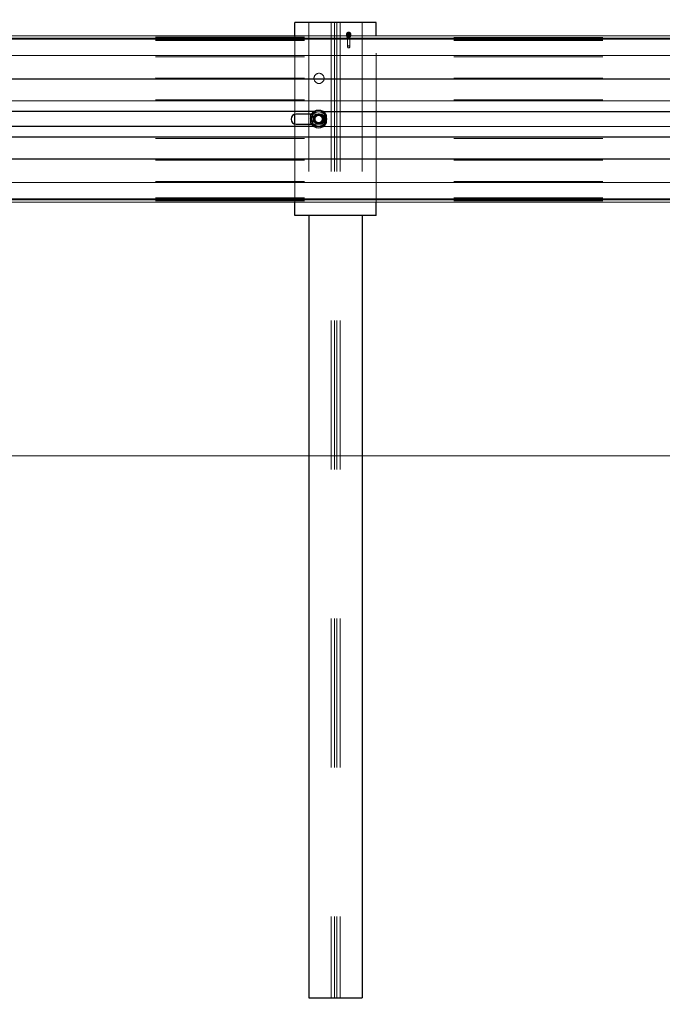
# Model space of a CAD drawing. Units: inches. Extents: x 0.3 to 10.6, y 0.4 to 9.
# Drawn here: x 2.2 to 2.6, y 3.5 to 4.1 of the extents above; entities that cross this region are included whole.
import ezdxf

# ---------------------------------------------------------------- set-up
doc = ezdxf.new("R2010")
doc.units = ezdxf.units.IN
doc.header["$MEASUREMENT"] = 0
doc.linetypes.add('HIDDEN', pattern=[0.075, 0.05, -0.025])
doc.styles.add('SLDTEXTSTYLE0', font='ROMANS', dxfattribs={"width": 0.97})
doc.dimstyles.new('SLDDIMSTYLE0', dxfattribs={"dimtxt": 0.081427, "dimasz": 0.0625, "dimexe": 0, "dimexo": 0.0625, "dimgap": 0.020357, "dimtad": 0, "dimtih": 1, "dimtoh": 1, "dimdec": 4, "dimlfac": 110, "dimrnd": 1e-09, "dimzin": 12, "dimdsep": 46, "dimlunit": 5, "dimtxsty": 'SLDTEXTSTYLE0', "dimsah": 1, "dimcen": 0.09, "dimadec": 0, "dimazin": 3, "dimtfac": 1, "dimtdec": 4, "dimtmove": 0, "dimatfit": 0, "dimfxl": 0, "dimfrac": 2, "dimtolj": 1, "dimtzin": 12, "dimarcsym": 0})
doc.dimstyles.new('SLDDIMSTYLE1', dxfattribs={"dimtxt": 0.081427, "dimasz": 0.0625, "dimexe": 0, "dimexo": 0.0625, "dimgap": 0.020357, "dimtad": 0, "dimtih": 1, "dimtoh": 1, "dimdec": 4, "dimlfac": 110, "dimrnd": 1e-09, "dimzin": 12, "dimdsep": 46, "dimlunit": 5, "dimtxsty": 'SLDTEXTSTYLE0', "dimsah": 1, "dimcen": 0.09, "dimadec": 0, "dimazin": 3, "dimtfac": 1, "dimtdec": 4, "dimtofl": 0, "dimtmove": 0, "dimatfit": 3, "dimfxl": 0, "dimfrac": 2, "dimtolj": 1, "dimtzin": 12, "dimarcsym": 0})

# ---------------------------------------------------------------- blocks, each defined once
blk = doc.blocks.new('_D_1')
at = {"color": 7, "linetype": 'Continuous', "lineweight": 0}
for p, q in [((3.48944, 4.12536), (3.48944, 4.25036)), ((3.48944, 3.19936), (3.48944, 3.84354)), ((3.05334, 3.25816), (3.02417, 3.25816)), ((3.02417, 3.25816), (3.02417, 3.14057)), ((3.28667, 3.25816), (3.31584, 3.25816)), ((3.31584, 3.25816), (3.31584, 3.14057)), ((3.36444, 3.19936), (3.48944, 3.19936)), ((3.02417, 3.14057), (3.05334, 3.14057)), ((3.31584, 3.14057), (3.28667, 3.14057))]:
    blk.add_line(p, q, dxfattribs=at)
at = {"color": 7, "linetype": 'Continuous', "lineweight": 18}
for points in [[(3.48944, 4.12536), (3.50114, 4.18786), (3.47774, 4.18786)], [(3.48944, 3.84354), (3.47774, 3.78104), (3.50114, 3.78104)]]:
    blk.add_solid(points, dxfattribs=at)
at = {"color": 7, "linetype": 'Continuous', "lineweight": 18, "char_height": 0.083333, "attachment_point": 1, "style": 'SLDTEXTSTYLE0'}
for s, insert in [('31"', (2.78497, 3.24799)), ('787', (3.05334, 3.24799))]:
    blk.add_mtext(s, dxfattribs=dict(at, insert=insert))
blk = doc.blocks.new('_D_2')
at = {"color": 7, "linetype": 'Continuous', "lineweight": 0}
for p, q in [((2.32769, 4.63802), (2.47924, 4.63802)), ((2.06256, 4.12309), (2.06256, 4.62228)), ((2.74437, 4.12294), (2.74437, 4.62228)), ((2.06256, 4.55978), (2.24945, 4.55978)), ((2.74437, 4.55978), (2.55748, 4.55978)), ((2.47924, 4.48154), (2.32769, 4.48154))]:
    blk.add_line(p, q, dxfattribs=at)
at = {"color": 7, "linetype": 'Continuous', "lineweight": 18}
for centre, start, end in [((2.32769, 4.55978), 90, 270), ((2.47924, 4.55978), 270, 90)]:
    blk.add_arc(centre, 0.07824, start, end, dxfattribs=at)
for points in [[(2.06256, 4.55978), (2.12506, 4.54808), (2.12506, 4.57148)], [(2.74437, 4.55978), (2.68187, 4.57148), (2.68187, 4.54808)]]:
    blk.add_solid(points, dxfattribs=at)
at = {"color": 7, "linetype": 'Continuous', "lineweight": 18, "insert": (2.32769, 4.6084), "char_height": 0.083333, "attachment_point": 1, "style": 'SLDTEXTSTYLE0'}
blk.add_mtext('a7', dxfattribs=at)

msp = doc.modelspace()

# ---------------------------------------------------------------- linework, layer by layer
at = {"color": 7, "linetype": 'Continuous', "lineweight": 25}
for p, q in [((2.39465261, 4.1254356), (2.39465261, 4.13445085)), ((2.44919807, 4.13445085), (2.39465261, 4.13445085)), ((2.44919807, 4.12542371), (2.44919807, 4.13445085)), ((2.74333846, 4.12535958), (2.11937356, 4.12549561)), ((2.39465261, 4.06630426), (2.39465261, 4.07290333)), ((2.4057814, 4.07301065), (2.39551066, 4.07301289)), ((2.40544807, 4.06688387), (2.40544807, 4.07247237)), ((2.41567534, 4.07247237), (2.41567534, 4.06688387)), ((2.39550917, 4.06619471), (2.40589189, 4.06619244)), ((2.68755536, 4.01370851), (2.10180323, 4.01383621)), ((2.39465261, 4.00490539), (2.39465261, 4.01377237)), ((2.44919807, 4.00490539), (2.44919807, 4.01376048)), ((2.44919807, 4.00490539), (2.39465261, 4.00490539)), ((2.40401625, 4.00490539), (2.40401625, 3.47990539)), ((2.43983443, 4.00490539), (2.43983443, 3.47990539)), ((2.40401625, 3.47990539), (2.43983443, 3.47990539))]:
    msp.add_line(p, q, dxfattribs=at)
at = {"color": 7, "linetype": 'HIDDEN', "lineweight": 18}
for p, q in [((2.40401625, 4.13445085), (2.40401625, 4.00490539)), ((2.41887989, 4.13445085), (2.41887989, 3.47990539)), ((2.42115261, 4.13445085), (2.42115261, 3.47990539)), ((2.42269807, 4.13445085), (2.42269807, 3.47990539)), ((2.4249708, 4.13445085), (2.4249708, 3.47990539)), ((2.43983443, 4.13445085), (2.43983443, 4.00490539)), ((2.80120369, 4.12441177), (2.00574917, 4.12458518)), ((2.39465261, 4.07290333), (2.39465261, 4.1254356)), ((2.4292708, 4.12650274), (2.4292708, 4.12640745)), ((2.4292708, 4.12581922), (2.4292708, 4.12572393)), ((2.43000716, 4.12640745), (2.43000716, 4.12581922)), ((2.43000716, 4.12572393), (2.43000716, 4.11807701)), ((2.43147989, 4.12581922), (2.43147989, 4.12640745)), ((2.43147989, 4.11807701), (2.43147989, 4.12572393)), ((2.43221625, 4.12640745), (2.43221625, 4.12650274)), ((2.43221625, 4.12572393), (2.43221625, 4.12581922)), ((2.44919807, 4.01376048), (2.44919807, 4.12542371)), ((2.80120324, 4.12233532), (2.00574871, 4.12250874)), ((2.80120334, 4.12281612), (2.00574882, 4.12298953)), ((2.80120084, 4.11135182), (2.00574632, 4.11152524)), ((2.80119774, 4.09711339), (2.00574321, 4.09728681)), ((2.80119454, 4.0824332), (2.00574001, 4.08260662)), ((2.80119282, 4.07452609), (2.00573829, 4.07469951)), ((2.41141975, 4.07300942), (2.4057814, 4.07301065)), ((2.4136646, 4.07461058), (2.40746096, 4.07461193)), ((2.80119063, 4.06450462), (2.0057361, 4.06467804)), ((2.39465261, 4.01377237), (2.39465261, 4.06630426)), ((2.40589189, 4.06619244), (2.41141826, 4.06619124)), ((2.41340065, 4.06458916), (2.40772054, 4.0645904)), ((2.80118891, 4.05659751), (2.00573438, 4.05677093)), ((2.80118571, 4.04191732), (2.00573118, 4.04209074)), ((2.8011826, 4.02767889), (2.00572808, 4.02785231)), ((2.80117976, 4.01461894), (2.00572523, 4.01479236)), ((2.8011801, 4.01621459), (2.00572558, 4.01638801)), ((2.80118021, 4.01669539), (2.00572568, 4.01686881))]:
    msp.add_line(p, q, dxfattribs=at)
at = {"color": 8, "linetype": 'Continuous', "lineweight": 25}
for p, q in [((2.70136684, 4.12377308), (2.11937356, 4.12389996)), ((2.74659597, 4.12313512), (2.11937356, 4.12327186)), ((2.74659574, 4.11215162), (2.11937356, 4.11228836)), ((2.68755536, 4.09635027), (2.05460375, 4.09648826)), ((2.68755536, 4.08167008), (2.05460215, 4.08180807)), ((2.40746096, 4.07461193), (2.00573829, 4.07469951)), ((2.80119282, 4.07452609), (2.4136646, 4.07461058)), ((2.40772054, 4.0645904), (2.0057361, 4.06467804)), ((2.80119063, 4.06450462), (2.41340065, 4.06458916)), ((2.7465888, 4.0573973), (2.11937356, 4.05753404)), ((2.74658817, 4.04271712), (2.11937356, 4.04285386)), ((2.68755536, 4.02691577), (2.05459618, 4.02705376)), ((2.68755536, 4.01530416), (2.10575584, 4.015431)), ((2.68755536, 4.01593227), (2.10630536, 4.01605899))]:
    msp.add_line(p, q, dxfattribs=at)
at = {"color": 7, "linetype": 'Continuous', "lineweight": 18}
msp.add_line((0.65261708, 3.84354176), (10.36484974, 3.84354176), dxfattribs=at)
at = {"color": 7, "linetype": 'HIDDEN', "lineweight": 18}
for centre, radius in [((2.43070915, 4.12651243), 0.00143838), ((2.43070915, 4.12641714), 0.00143838), ((2.43070915, 4.12582891), 0.00143838), ((2.43070915, 4.12573362), 0.00143838), ((2.43074352, 4.12535994), 0.00113636), ((2.43072771, 4.12641396), 0.00072058), ((2.43072771, 4.12582574), 0.00072058), ((2.43072771, 4.12571742), 0.00072058), ((2.43075934, 4.11808352), 0.00072058), ((2.43074255, 4.11748918), 0.00004448), ((2.41083443, 4.09695085), 0.00340909), ((2.41056171, 4.06967812), 0.00340909), ((2.41083443, 4.06967812), 0.00340909), ((2.41056171, 4.06967812), 0.00241455)]:
    msp.add_circle(centre, radius, dxfattribs=at)
at = {"color": 7, "linetype": 'Continuous', "lineweight": 25}
for centre, radius, start, end in [((2.39550992, 4.0696038), 0.00340909, 89.98750894, 269.98750894), ((2.41056171, 4.06967812), 0.00582727, 28.65356121, 151.34643879), ((2.41056171, 4.06967812), 0.00582727, 208.65356121, 331.34643879)]:
    msp.add_arc(centre, radius, start, end, dxfattribs=at)
at = {"color": 7, "linetype": 'HIDDEN', "lineweight": 18}
for centre, radius, start, end in [((2.41056171, 4.06967812), 0.00482727, 150, 210), ((2.41056171, 4.06967812), 0.00482727, 90, 150), ((2.41056171, 4.06967812), 0.00284091, 90, 270), ((2.41056171, 4.06967812), 0.00312273, 57.87157172, 122.12842828), ((2.41056171, 4.06967812), 0.00482727, 30, 90), ((2.41056171, 4.06967812), 0.00284091, 270, 90), ((2.41141901, 4.06960033), 0.00340909, 269.98750894, 89.98750894), ((2.41056171, 4.06967812), 0.00482727, 330, 30), ((2.41056171, 4.06967812), 0.00482727, 210, 270), ((2.41056171, 4.06967812), 0.00312273, 237.87157172, 302.12842828), ((2.41056171, 4.06967812), 0.00482727, 270, 330)]:
    msp.add_arc(centre, radius, start, end, dxfattribs=at)
for start_param, end_param in [(5.086407991, 7.479962623), (1.944815337, 4.33836997)]:
    msp.add_ellipse((2.41056171, 4.06967812), major_axis=(-0.00454545, 0), ratio=0.625, start_param=start_param, end_param=end_param, dxfattribs=at)
for points, knots in [([(2.40498765, 4.06967812), (2.40519017, 4.07002889), (2.40560003, 4.07073879), (2.40607584, 4.07156292), (2.40633804, 4.07201706), (2.40638116, 4.07209176)], [0, 0, 0, 0, 0.449372542, 0.909438038, 1, 1, 1, 1]), ([(2.40638116, 4.07209176), (2.40657569, 4.07242868), (2.40697024, 4.07311207), (2.4074328, 4.07391324), (2.40769758, 4.07437186), (2.40777468, 4.07450539)], [0, 0, 0, 0, 0.408049252, 0.827636493, 1, 1, 1, 1]), ([(2.41056171, 4.07450539), (2.41040524, 4.07450539), (2.40985727, 4.07450539), (2.40891683, 4.07450539), (2.40815709, 4.07450539), (2.40777862, 4.07450539), (2.40777468, 4.07450539)], [0, 0, 0, 0, 0.164201336, 0.575054422, 0.995571632, 1, 1, 1, 1]), ([(2.40890098, 4.07232263), (2.40908538, 4.07236266), (2.40963717, 4.07248247), (2.41019142, 4.07251889), (2.41055906, 4.07251903), (2.41056171, 4.07251903)], [0, 0, 0, 0, 0.332577957, 0.9951993, 1, 1, 1, 1]), ([(2.41334873, 4.07450539), (2.4131135, 4.07450539), (2.41255076, 4.07450539), (2.41162037, 4.07450539), (2.41091696, 4.07450539), (2.41056171, 4.07450539)], [0, 0, 0, 0, 0.262254084, 0.62739771, 1, 1, 1, 1]), ([(2.41056171, 4.07251903), (2.41056435, 4.07251903), (2.41093199, 4.07251889), (2.41148624, 4.07248247), (2.41203803, 4.07236266), (2.41222243, 4.07232263)], [0, 0, 0, 0, 0.0048007, 0.667422043, 1, 1, 1, 1]), ([(2.41334873, 4.07450539), (2.41355125, 4.07415462), (2.41396111, 4.07344472), (2.41443692, 4.07262059), (2.41469912, 4.07216645), (2.41474225, 4.07209176)], [0, 0, 0, 0, 0.449372542, 0.909438038, 1, 1, 1, 1]), ([(2.41474225, 4.07209176), (2.41493677, 4.07175483), (2.41533132, 4.07107145), (2.41579388, 4.07027027), (2.41605866, 4.06981166), (2.41613576, 4.06967812)], [0, 0, 0, 0, 0.408049252, 0.827636493, 1, 1, 1, 1]), ([(2.40638116, 4.06726448), (2.40618664, 4.06760141), (2.40579209, 4.06828479), (2.40532953, 4.06908597), (2.40506475, 4.06954458), (2.40498765, 4.06967812)], [0, 0, 0, 0, 0.408049252, 0.827636493, 1, 1, 1, 1]), ([(2.40777468, 4.06485085), (2.40757216, 4.06520162), (2.4071623, 4.06591152), (2.40668649, 4.06673565), (2.40642429, 4.06718979), (2.40638116, 4.06726448)], [0, 0, 0, 0, 0.449372542, 0.909438038, 1, 1, 1, 1]), ([(2.41056171, 4.06485085), (2.41040524, 4.06485085), (2.40985727, 4.06485085), (2.40891683, 4.06485085), (2.40815709, 4.06485085), (2.40777862, 4.06485085), (2.40777468, 4.06485085)], [0, 0, 0, 0, 0.164201336, 0.575054422, 0.995571632, 1, 1, 1, 1]), ([(2.41056171, 4.06683721), (2.41055906, 4.06683721), (2.41019142, 4.06683735), (2.40963717, 4.06687377), (2.40908538, 4.06699358), (2.40890098, 4.06703361)], [0, 0, 0, 0, 0.0048007, 0.667422043, 1, 1, 1, 1]), ([(2.41222243, 4.06703361), (2.41203803, 4.06699354), (2.41151712, 4.06688035), (2.41096543, 4.06684014), (2.41059777, 4.06683722), (2.41056435, 4.06683721), (2.41056171, 4.06683721)], [0, 0, 0, 0, 0.332520524, 0.939347499, 0.995200129, 1, 1, 1, 1]), ([(2.41334873, 4.06485085), (2.4131135, 4.06485085), (2.41255076, 4.06485085), (2.41162037, 4.06485085), (2.41091696, 4.06485085), (2.41056171, 4.06485085)], [0, 0, 0, 0, 0.262254084, 0.62739771, 1, 1, 1, 1]), ([(2.41474225, 4.06726448), (2.41454772, 4.06692756), (2.41415317, 4.06624418), (2.41369061, 4.065443), (2.41342583, 4.06498439), (2.41334873, 4.06485085)], [0, 0, 0, 0, 0.4080492519, 0.8276364931, 1, 1, 1, 1]), ([(2.41613576, 4.06967812), (2.41593324, 4.06932735), (2.41552338, 4.06861745), (2.41504757, 4.06779332), (2.41478537, 4.06733918), (2.41474225, 4.06726448)], [0, 0, 0, 0, 0.449372542, 0.909438038, 1, 1, 1, 1])]:
    msp.add_open_spline(points, degree=3, knots=knots, dxfattribs=at)

# ---------------------------------------------------------------- dimensions: what is measured, and where the dimension line sits
at = {"color": 7, "linetype": 'Continuous', "lineweight": 18}
dim = msp.add_linear_dim(base=(2.74437354, 4.55977794), p1=(2.06255612, 4.07308548), p2=(2.74437354, 4.07293706), text='a7', dimstyle='SLDDIMSTYLE1', dxfattribs=at)
dim.commit()
dim.dimension.update_dxf_attribs({"geometry": '_D_2', "text_midpoint": (2.40346483, 4.55977794), "dimtype": 160})
dim = msp.add_linear_dim(base=(3.4894445, 3.84354176), p1=(4.16482809, 4.12535994), p2=(0.65261708, 3.84354176), angle=90, dimstyle='SLDDIMSTYLE0', dxfattribs=at)
dim.commit()
dim.dimension.update_dxf_attribs({"geometry": '_D_1', "text_midpoint": (3.4894445, 3.1993649), "dimtype": 160})

doc.saveas('drawing.dxf')
